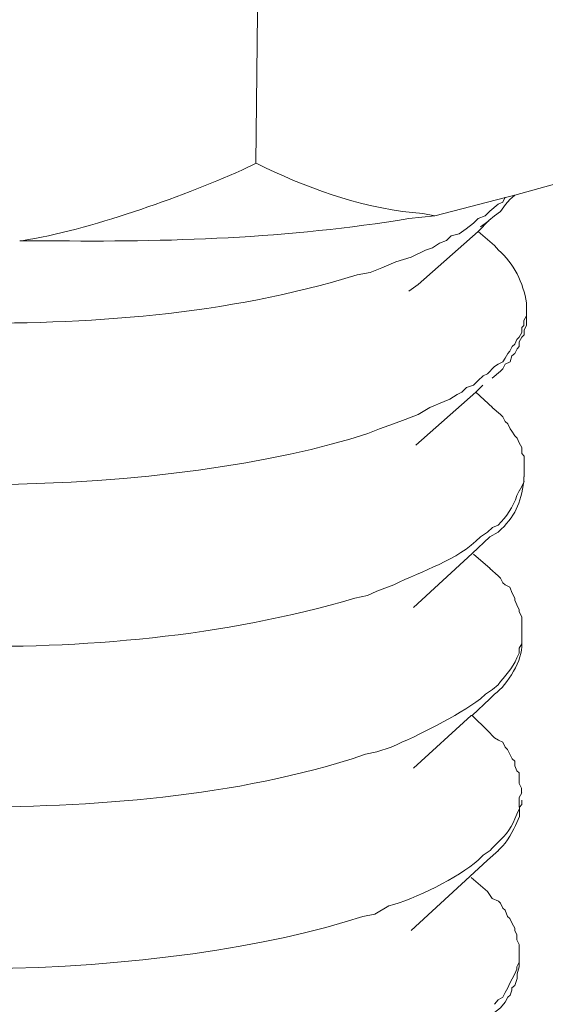
# Model space of a CAD drawing. Units: inches. Extents: x -3963 to 109, y 8365 to 11306.
# Drawn here: x 7 to 15, y 8651 to 8667 of the extents above; entities that cross this region are included whole.
import ezdxf

# ---------------------------------------------------------------- set-up
doc = ezdxf.new("R2010")
doc.units = ezdxf.units.IN
doc.header["$MEASUREMENT"] = 0
doc.layers.add('layer 1', color=7, linetype='Continuous')

msp = doc.modelspace()

# ---------------------------------------------------------------- linework, layer by layer
at = {"layer": 'layer 1', "lineweight": 15}
for points, knots in [([(25.694, 8699.154), (25.694, 8699.154), (-445.138, 8570.654), (-445.138, 8570.654), (-445.138, 8570.654), (-445.138, 8570.654), (-474.527, 8562.635), (-474.527, 8562.635)], [0, 0, 0, 0, 0.5, 0.5, 0.5, 0.5, 1, 1, 1, 1]), ([(54.992, 8681.915), (54.992, 8681.915), (34.34, 8676.269), (34.34, 8676.269), (34.34, 8676.269), (-134.988, 8630.087), (-304.316, 8583.903), (-473.624, 8537.649), (-473.624, 8537.649), (-473.624, 8537.649), (-474.842, 8537.319), (-474.842, 8537.319)], [0, 0, 0, 0, 0.333333, 0.333333, 0.333333, 0.333333, 0.666667, 0.666667, 0.666667, 0.666667, 1, 1, 1, 1]), ([(10.778, 8668.286), (10.778, 8668.286), (10.778, 8668.25), (10.778, 8668.25), (10.778, 8668.25), (10.778, 8668.25), (10.739, 8664.472), (10.739, 8664.472)], [0, 0, 0, 0, 0.5, 0.5, 0.5, 0.5, 1, 1, 1, 1]), ([(13.542, 8663.642), (13.542, 8663.642), (14.65, 8663.934), (14.65, 8663.934), (14.65, 8663.934), (14.65, 8663.934), (14.796, 8663.97), (14.796, 8663.97), (14.796, 8663.97), (14.796, 8663.97), (17.395, 8664.691), (17.395, 8664.691)], [0, 0, 0, 0, 0.333333, 0.333333, 0.333333, 0.333333, 0.666667, 0.666667, 0.666667, 0.666667, 1, 1, 1, 1]), ([(10.74, 8664.471), (10.74, 8664.471), (10.517, 8664.359), (10.517, 8664.359), (10.517, 8664.359), (9.513, 8663.923), (8.144, 8663.425), (7.069, 8663.254), (7.069, 8663.254), (7.069, 8663.254), (7.035, 8663.254), (7.035, 8663.254)], [0, 0, 0, 0, 0.333333, 0.333333, 0.333333, 0.333333, 0.666667, 0.666667, 0.666667, 0.666667, 1, 1, 1, 1]), ([(13.542, 8663.642), (13.542, 8663.642), (13.358, 8663.679), (13.358, 8663.679), (13.358, 8663.679), (12.492, 8663.749), (11.66, 8664.03), (10.889, 8664.399), (10.889, 8664.399), (10.889, 8664.399), (10.74, 8664.471), (10.74, 8664.471)], [0, 0, 0, 0, 0.333333, 0.333333, 0.333333, 0.333333, 0.666667, 0.666667, 0.666667, 0.666667, 1, 1, 1, 1]), ([(14.648, 8663.935), (14.648, 8663.935), (14.609, 8663.86), (14.609, 8663.86), (14.609, 8663.86), (14.609, 8663.86), (14.538, 8663.826), (14.538, 8663.826), (14.538, 8663.826), (14.538, 8663.826), (14.409, 8663.716), (14.409, 8663.716), (14.409, 8663.716), (14.409, 8663.716), (14.336, 8663.643), (14.336, 8663.643), (14.336, 8663.643), (14.336, 8663.643), (14.226, 8663.604), (14.226, 8663.604), (14.226, 8663.604), (14.226, 8663.604), (14.148, 8663.528), (14.148, 8663.528), (14.148, 8663.528), (14.148, 8663.528), (14.038, 8663.438), (14.038, 8663.438), (14.038, 8663.438), (14.038, 8663.438), (13.928, 8663.364), (13.928, 8663.364), (13.928, 8663.364), (13.928, 8663.364), (13.799, 8663.328), (13.799, 8663.328), (13.799, 8663.328), (13.799, 8663.328), (13.728, 8663.255), (13.728, 8663.255), (13.728, 8663.255), (13.728, 8663.255), (13.616, 8663.215), (13.616, 8663.215), (13.616, 8663.215), (13.616, 8663.215), (13.506, 8663.143), (13.506, 8663.143), (13.506, 8663.143), (13.506, 8663.143), (13.396, 8663.106), (13.396, 8663.106), (13.396, 8663.106), (13.396, 8663.106), (13.174, 8662.996), (13.174, 8662.996), (13.174, 8662.996), (13.174, 8662.996), (12.935, 8662.92), (12.935, 8662.92), (12.935, 8662.92), (12.935, 8662.92), (12.713, 8662.827), (12.713, 8662.827)], [0, 0, 0, 0, 0.0625, 0.0625, 0.0625, 0.0625, 0.125, 0.125, 0.125, 0.125, 0.1875, 0.1875, 0.1875, 0.1875, 0.25, 0.25, 0.25, 0.25, 0.3125, 0.3125, 0.3125, 0.3125, 0.375, 0.375, 0.375, 0.375, 0.4375, 0.4375, 0.4375, 0.4375, 0.5, 0.5, 0.5, 0.5, 0.5625, 0.5625, 0.5625, 0.5625, 0.625, 0.625, 0.625, 0.625, 0.6875, 0.6875, 0.6875, 0.6875, 0.75, 0.75, 0.75, 0.75, 0.8125, 0.8125, 0.8125, 0.8125, 0.875, 0.875, 0.875, 0.875, 0.9375, 0.9375, 0.9375, 0.9375, 1, 1, 1, 1]), ([(14.481, 8663.642), (14.481, 8663.642), (14.573, 8663.714), (14.573, 8663.714), (14.573, 8663.714), (14.573, 8663.714), (14.65, 8663.824), (14.65, 8663.824), (14.65, 8663.824), (14.65, 8663.824), (14.722, 8663.9), (14.722, 8663.9), (14.722, 8663.9), (14.722, 8663.9), (14.757, 8663.934), (14.757, 8663.934), (14.757, 8663.934), (14.757, 8663.934), (14.796, 8663.97), (14.796, 8663.97)], [0, 0, 0, 0, 0.2, 0.2, 0.2, 0.2, 0.4, 0.4, 0.4, 0.4, 0.6, 0.6, 0.6, 0.6, 0.8, 0.8, 0.8, 0.8, 1, 1, 1, 1]), ([(12.712, 8662.829), (12.712, 8662.829), (12.529, 8662.755), (12.529, 8662.755), (12.529, 8662.755), (12.529, 8662.755), (12.324, 8662.719), (12.324, 8662.719), (12.324, 8662.719), (10.279, 8662.083), (8.085, 8661.934), (5.944, 8661.962), (5.944, 8661.962), (5.944, 8661.962), (5.556, 8661.962), (5.556, 8661.962), (5.556, 8661.962), (5.556, 8661.962), (5.19, 8661.999), (5.19, 8661.999), (5.19, 8661.999), (3.741, 8662.131), (2.226, 8662.286), (0.912, 8662.958), (0.912, 8662.958), (0.912, 8662.958), (0.839, 8663.028), (0.839, 8663.028), (0.839, 8663.028), (0.839, 8663.028), (0.763, 8663.07), (0.763, 8663.07), (0.763, 8663.07), (0.763, 8663.07), (0.727, 8663.107), (0.727, 8663.107), (0.727, 8663.107), (0.727, 8663.107), (0.69, 8663.14), (0.69, 8663.14), (0.69, 8663.14), (0.69, 8663.14), (0.597, 8663.217), (0.597, 8663.217), (0.597, 8663.217), (0.597, 8663.217), (0.56, 8663.254), (0.56, 8663.254), (0.56, 8663.254), (0.56, 8663.254), (0.524, 8663.289), (0.524, 8663.289), (0.524, 8663.289), (0.524, 8663.289), (0.487, 8663.329), (0.487, 8663.329), (0.487, 8663.329), (0.487, 8663.329), (0.487, 8663.363), (0.487, 8663.363), (0.487, 8663.363), (0.487, 8663.363), (0.451, 8663.399), (0.451, 8663.399), (0.451, 8663.399), (0.451, 8663.399), (0.451, 8663.473), (0.451, 8663.473), (0.451, 8663.473), (0.451, 8663.473), (0.414, 8663.529), (0.414, 8663.529), (0.414, 8663.529), (0.414, 8663.529), (0.414, 8663.641), (0.414, 8663.641)], [0, 0, 0, 0, 0.052632, 0.052632, 0.052632, 0.052632, 0.105263, 0.105263, 0.105263, 0.105263, 0.157895, 0.157895, 0.157895, 0.157895, 0.210526, 0.210526, 0.210526, 0.210526, 0.263158, 0.263158, 0.263158, 0.263158, 0.315789, 0.315789, 0.315789, 0.315789, 0.368421, 0.368421, 0.368421, 0.368421, 0.421053, 0.421053, 0.421053, 0.421053, 0.473684, 0.473684, 0.473684, 0.473684, 0.526316, 0.526316, 0.526316, 0.526316, 0.578947, 0.578947, 0.578947, 0.578947, 0.631579, 0.631579, 0.631579, 0.631579, 0.684211, 0.684211, 0.684211, 0.684211, 0.736842, 0.736842, 0.736842, 0.736842, 0.789474, 0.789474, 0.789474, 0.789474, 0.842105, 0.842105, 0.842105, 0.842105, 0.894737, 0.894737, 0.894737, 0.894737, 0.947368, 0.947368, 0.947368, 0.947368, 1, 1, 1, 1]), ([(13.542, 8663.642), (13.542, 8663.642), (13.137, 8663.602), (13.137, 8663.602), (13.137, 8663.602), (11.26, 8663.29), (9.356, 8663.228), (7.457, 8663.254), (7.457, 8663.254), (7.457, 8663.254), (7.069, 8663.254), (7.069, 8663.254)], [0, 0, 0, 0, 0.333333, 0.333333, 0.333333, 0.333333, 0.666667, 0.666667, 0.666667, 0.666667, 1, 1, 1, 1]), ([(14.481, 8663.642), (14.481, 8663.642), (14.391, 8663.569), (14.391, 8663.569), (14.391, 8663.569), (14.391, 8663.569), (14.225, 8663.399), (14.225, 8663.399), (14.225, 8663.399), (14.225, 8663.399), (13.282, 8662.567), (13.282, 8662.567)], [0, 0, 0, 0, 0.333333, 0.333333, 0.333333, 0.333333, 0.666667, 0.666667, 0.666667, 0.666667, 1, 1, 1, 1]), ([(14.481, 8663.18), (14.481, 8663.18), (14.54, 8663.107), (14.54, 8663.107), (14.54, 8663.107), (14.785, 8662.904), (14.931, 8662.586), (14.982, 8662.277), (14.982, 8662.277), (14.982, 8662.277), (14.982, 8662.201), (14.982, 8662.201)], [0, 0, 0, 0, 0.333333, 0.333333, 0.333333, 0.333333, 0.666667, 0.666667, 0.666667, 0.666667, 1, 1, 1, 1]), ([(14.981, 8662.203), (14.981, 8662.203), (14.981, 8662.073), (14.981, 8662.073), (14.981, 8662.073), (14.981, 8662.073), (14.942, 8662), (14.942, 8662), (14.942, 8662), (14.942, 8662), (14.942, 8661.924), (14.942, 8661.924), (14.942, 8661.924), (14.942, 8661.924), (14.907, 8661.89), (14.907, 8661.89), (14.907, 8661.89), (14.907, 8661.89), (14.907, 8661.814), (14.907, 8661.814), (14.907, 8661.814), (14.907, 8661.814), (14.868, 8661.738), (14.868, 8661.738), (14.868, 8661.738), (14.868, 8661.738), (14.832, 8661.704), (14.832, 8661.704), (14.832, 8661.704), (14.832, 8661.704), (14.798, 8661.629), (14.798, 8661.629), (14.798, 8661.629), (14.798, 8661.629), (14.756, 8661.595), (14.756, 8661.595), (14.756, 8661.595), (14.756, 8661.595), (14.722, 8661.519), (14.722, 8661.519), (14.722, 8661.519), (14.722, 8661.519), (14.688, 8661.482), (14.688, 8661.482), (14.688, 8661.482), (14.688, 8661.482), (14.649, 8661.409), (14.649, 8661.409), (14.649, 8661.409), (14.649, 8661.409), (14.609, 8661.353), (14.609, 8661.353), (14.609, 8661.353), (14.609, 8661.353), (14.539, 8661.319), (14.539, 8661.319), (14.539, 8661.319), (14.539, 8661.319), (14.48, 8661.279), (14.48, 8661.279), (14.48, 8661.279), (14.48, 8661.279), (14.37, 8661.167), (14.37, 8661.167), (14.37, 8661.167), (14.37, 8661.167), (14.3, 8661.133), (14.3, 8661.133), (14.3, 8661.133), (14.3, 8661.133), (14.224, 8661.06), (14.224, 8661.06)], [0, 0, 0, 0, 0.055556, 0.055556, 0.055556, 0.055556, 0.111111, 0.111111, 0.111111, 0.111111, 0.166667, 0.166667, 0.166667, 0.166667, 0.222222, 0.222222, 0.222222, 0.222222, 0.277778, 0.277778, 0.277778, 0.277778, 0.333333, 0.333333, 0.333333, 0.333333, 0.388889, 0.388889, 0.388889, 0.388889, 0.444444, 0.444444, 0.444444, 0.444444, 0.5, 0.5, 0.5, 0.5, 0.555556, 0.555556, 0.555556, 0.555556, 0.611111, 0.611111, 0.611111, 0.611111, 0.666667, 0.666667, 0.666667, 0.666667, 0.722222, 0.722222, 0.722222, 0.722222, 0.777778, 0.777778, 0.777778, 0.777778, 0.833333, 0.833333, 0.833333, 0.833333, 0.888889, 0.888889, 0.888889, 0.888889, 0.944444, 0.944444, 0.944444, 0.944444, 1, 1, 1, 1]), ([(14.445, 8661.095), (14.445, 8661.095), (14.574, 8661.208), (14.574, 8661.208), (14.574, 8661.208), (14.574, 8661.208), (14.611, 8661.244), (14.611, 8661.244), (14.611, 8661.244), (14.611, 8661.244), (14.647, 8661.318), (14.647, 8661.318), (14.647, 8661.318), (14.647, 8661.318), (14.723, 8661.354), (14.723, 8661.354), (14.723, 8661.354), (14.723, 8661.354), (14.754, 8661.447), (14.754, 8661.447), (14.754, 8661.447), (14.754, 8661.447), (14.797, 8661.483), (14.797, 8661.483), (14.797, 8661.483), (14.797, 8661.483), (14.833, 8661.557), (14.833, 8661.557), (14.833, 8661.557), (14.833, 8661.557), (14.867, 8661.596), (14.867, 8661.596), (14.867, 8661.596), (14.867, 8661.596), (14.867, 8661.666), (14.867, 8661.666), (14.867, 8661.666), (14.867, 8661.666), (14.907, 8661.739), (14.907, 8661.739), (14.907, 8661.739), (14.907, 8661.739), (14.943, 8661.778), (14.943, 8661.778), (14.943, 8661.778), (14.943, 8661.778), (14.943, 8661.855), (14.943, 8661.855), (14.943, 8661.855), (14.943, 8661.855), (14.979, 8661.925), (14.979, 8661.925), (14.979, 8661.925), (14.979, 8661.925), (14.979, 8662.074), (14.979, 8662.074)], [0, 0, 0, 0, 0.071429, 0.071429, 0.071429, 0.071429, 0.142857, 0.142857, 0.142857, 0.142857, 0.214286, 0.214286, 0.214286, 0.214286, 0.285714, 0.285714, 0.285714, 0.285714, 0.357143, 0.357143, 0.357143, 0.357143, 0.428571, 0.428571, 0.428571, 0.428571, 0.5, 0.5, 0.5, 0.5, 0.571429, 0.571429, 0.571429, 0.571429, 0.642857, 0.642857, 0.642857, 0.642857, 0.714286, 0.714286, 0.714286, 0.714286, 0.785714, 0.785714, 0.785714, 0.785714, 0.857143, 0.857143, 0.857143, 0.857143, 0.928571, 0.928571, 0.928571, 0.928571, 1, 1, 1, 1]), ([(12.676, 8660.304), (12.676, 8660.304), (12.491, 8660.228), (12.491, 8660.228), (12.491, 8660.228), (9.624, 8659.283), (3.537, 8658.957), (0.8, 8660.487), (0.8, 8660.487), (0.8, 8660.487), (0.727, 8660.563), (0.727, 8660.563), (0.727, 8660.563), (0.727, 8660.563), (0.634, 8660.597), (0.634, 8660.597), (0.634, 8660.597), (0.634, 8660.597), (0.558, 8660.689), (0.558, 8660.689), (0.558, 8660.689), (0.558, 8660.689), (0.525, 8660.726), (0.525, 8660.726), (0.525, 8660.726), (0.525, 8660.726), (0.488, 8660.766), (0.488, 8660.766), (0.488, 8660.766), (0.488, 8660.766), (0.488, 8660.799), (0.488, 8660.799), (0.488, 8660.799), (0.488, 8660.799), (0.448, 8660.836), (0.448, 8660.836), (0.448, 8660.836), (0.448, 8660.836), (0.448, 8660.875), (0.448, 8660.875), (0.448, 8660.875), (0.448, 8660.875), (0.429, 8660.895), (0.429, 8660.895), (0.429, 8660.895), (0.429, 8660.895), (0.415, 8660.912), (0.415, 8660.912), (0.415, 8660.912), (0.415, 8660.912), (0.415, 8661.024), (0.415, 8661.024), (0.415, 8661.024), (0.415, 8661.024), (0.378, 8661.061), (0.378, 8661.061), (0.378, 8661.061), (0.378, 8661.061), (0.378, 8661.094), (0.378, 8661.094)], [0, 0, 0, 0, 0.066667, 0.066667, 0.066667, 0.066667, 0.133333, 0.133333, 0.133333, 0.133333, 0.2, 0.2, 0.2, 0.2, 0.266667, 0.266667, 0.266667, 0.266667, 0.333333, 0.333333, 0.333333, 0.333333, 0.4, 0.4, 0.4, 0.4, 0.466667, 0.466667, 0.466667, 0.466667, 0.533333, 0.533333, 0.533333, 0.533333, 0.6, 0.6, 0.6, 0.6, 0.666667, 0.666667, 0.666667, 0.666667, 0.733333, 0.733333, 0.733333, 0.733333, 0.8, 0.8, 0.8, 0.8, 0.866667, 0.866667, 0.866667, 0.866667, 0.933333, 0.933333, 0.933333, 0.933333, 1, 1, 1, 1]), ([(14.225, 8661.059), (14.225, 8661.059), (14.149, 8660.986), (14.149, 8660.986), (14.149, 8660.986), (14.149, 8660.986), (14.04, 8660.95), (14.04, 8660.95), (14.04, 8660.95), (14.04, 8660.95), (13.967, 8660.877), (13.967, 8660.877), (13.967, 8660.877), (13.967, 8660.877), (13.893, 8660.838), (13.893, 8660.838), (13.893, 8660.838), (13.893, 8660.838), (13.781, 8660.767), (13.781, 8660.767), (13.781, 8660.767), (13.781, 8660.767), (13.691, 8660.728), (13.691, 8660.728), (13.691, 8660.728), (13.691, 8660.728), (13.468, 8660.637), (13.468, 8660.637), (13.468, 8660.637), (13.468, 8660.637), (13.283, 8660.525), (13.283, 8660.525), (13.283, 8660.525), (13.283, 8660.525), (13.081, 8660.446), (13.081, 8660.446), (13.081, 8660.446), (13.081, 8660.446), (12.897, 8660.378), (12.897, 8660.378), (12.897, 8660.378), (12.897, 8660.378), (12.676, 8660.303), (12.676, 8660.303)], [0, 0, 0, 0, 0.090909, 0.090909, 0.090909, 0.090909, 0.181818, 0.181818, 0.181818, 0.181818, 0.272727, 0.272727, 0.272727, 0.272727, 0.363636, 0.363636, 0.363636, 0.363636, 0.454545, 0.454545, 0.454545, 0.454545, 0.545455, 0.545455, 0.545455, 0.545455, 0.636364, 0.636364, 0.636364, 0.636364, 0.727273, 0.727273, 0.727273, 0.727273, 0.818182, 0.818182, 0.818182, 0.818182, 0.909091, 0.909091, 0.909091, 0.909091, 1, 1, 1, 1]), ([(14.299, 8660.985), (14.299, 8660.985), (14.187, 8660.875), (14.187, 8660.875), (14.187, 8660.875), (14.187, 8660.875), (13.247, 8660.046), (13.247, 8660.046)], [0, 0, 0, 0, 0.5, 0.5, 0.5, 0.5, 1, 1, 1, 1]), ([(14.445, 8660.637), (14.445, 8660.637), (14.574, 8660.524), (14.574, 8660.524), (14.574, 8660.524), (14.574, 8660.524), (14.611, 8660.488), (14.611, 8660.488), (14.611, 8660.488), (14.611, 8660.488), (14.647, 8660.414), (14.647, 8660.414), (14.647, 8660.414), (14.647, 8660.414), (14.687, 8660.378), (14.687, 8660.378), (14.687, 8660.378), (14.687, 8660.378), (14.723, 8660.304), (14.723, 8660.304), (14.723, 8660.304), (14.723, 8660.304), (14.754, 8660.265), (14.754, 8660.265), (14.754, 8660.265), (14.754, 8660.265), (14.797, 8660.192), (14.797, 8660.192), (14.797, 8660.192), (14.797, 8660.192), (14.833, 8660.155), (14.833, 8660.155), (14.833, 8660.155), (14.833, 8660.155), (14.867, 8660.083), (14.867, 8660.083), (14.867, 8660.083), (14.867, 8660.083), (14.907, 8660.006), (14.907, 8660.006), (14.907, 8660.006), (14.907, 8660.006), (14.907, 8659.917), (14.907, 8659.917), (14.907, 8659.917), (14.907, 8659.917), (14.943, 8659.874), (14.943, 8659.874), (14.943, 8659.874), (14.943, 8659.874), (14.943, 8659.658), (14.943, 8659.658)], [0, 0, 0, 0, 0.076923, 0.076923, 0.076923, 0.076923, 0.153846, 0.153846, 0.153846, 0.153846, 0.230769, 0.230769, 0.230769, 0.230769, 0.307692, 0.307692, 0.307692, 0.307692, 0.384615, 0.384615, 0.384615, 0.384615, 0.461538, 0.461538, 0.461538, 0.461538, 0.538462, 0.538462, 0.538462, 0.538462, 0.615385, 0.615385, 0.615385, 0.615385, 0.692308, 0.692308, 0.692308, 0.692308, 0.769231, 0.769231, 0.769231, 0.769231, 0.846154, 0.846154, 0.846154, 0.846154, 0.923077, 0.923077, 0.923077, 0.923077, 1, 1, 1, 1]), ([(14.409, 8658.607), (14.409, 8658.607), (14.539, 8658.679), (14.539, 8658.679), (14.539, 8658.679), (14.803, 8658.927), (14.891, 8659.13), (14.941, 8659.476), (14.941, 8659.476), (14.941, 8659.476), (14.941, 8659.548), (14.941, 8659.548)], [0, 0, 0, 0, 0.333333, 0.333333, 0.333333, 0.333333, 0.666667, 0.666667, 0.666667, 0.666667, 1, 1, 1, 1]), ([(14.943, 8659.474), (14.943, 8659.474), (14.906, 8659.398), (14.906, 8659.398), (14.906, 8659.398), (14.906, 8659.398), (14.869, 8659.325), (14.869, 8659.325)], [0, 0, 0, 0, 0.5, 0.5, 0.5, 0.5, 1, 1, 1, 1]), ([(14.868, 8659.326), (14.868, 8659.326), (14.832, 8659.253), (14.832, 8659.253), (14.832, 8659.253), (14.775, 8659.073), (14.663, 8658.924), (14.539, 8658.792), (14.539, 8658.792), (14.539, 8658.792), (14.447, 8658.755), (14.447, 8658.755), (14.447, 8658.755), (14.447, 8658.755), (14.37, 8658.682), (14.37, 8658.682), (14.37, 8658.682), (14.37, 8658.682), (14.261, 8658.606), (14.261, 8658.606), (14.261, 8658.606), (13.884, 8658.226), (13.363, 8658.086), (12.899, 8657.852), (12.899, 8657.852), (12.899, 8657.852), (12.637, 8657.753), (12.637, 8657.753)], [0, 0, 0, 0, 0.142857, 0.142857, 0.142857, 0.142857, 0.285714, 0.285714, 0.285714, 0.285714, 0.428571, 0.428571, 0.428571, 0.428571, 0.571429, 0.571429, 0.571429, 0.571429, 0.714286, 0.714286, 0.714286, 0.714286, 0.857143, 0.857143, 0.857143, 0.857143, 1, 1, 1, 1]), ([(12.637, 8657.755), (12.637, 8657.755), (12.488, 8657.687), (12.488, 8657.687), (12.488, 8657.687), (12.488, 8657.687), (12.289, 8657.645), (12.289, 8657.645), (12.289, 8657.645), (10.224, 8657.032), (8.03, 8656.849), (5.873, 8656.892), (5.873, 8656.892), (5.873, 8656.892), (5.484, 8656.928), (5.484, 8656.928), (5.484, 8656.928), (5.484, 8656.928), (5.113, 8656.928), (5.113, 8656.928), (5.113, 8656.928), (4.129, 8657.026), (1.653, 8657.271), (0.874, 8657.926), (0.874, 8657.926), (0.874, 8657.926), (0.762, 8657.96), (0.762, 8657.96), (0.762, 8657.96), (0.762, 8657.96), (0.688, 8658.037), (0.688, 8658.037), (0.688, 8658.037), (0.688, 8658.037), (0.598, 8658.072), (0.598, 8658.072), (0.598, 8658.072), (0.598, 8658.072), (0.559, 8658.146), (0.559, 8658.146), (0.559, 8658.146), (0.559, 8658.146), (0.489, 8658.182), (0.489, 8658.182), (0.489, 8658.182), (0.489, 8658.182), (0.489, 8658.219), (0.489, 8658.219), (0.489, 8658.219), (0.489, 8658.219), (0.449, 8658.258), (0.449, 8658.258), (0.449, 8658.258), (0.449, 8658.258), (0.413, 8658.292), (0.413, 8658.292), (0.413, 8658.292), (0.413, 8658.292), (0.413, 8658.332), (0.413, 8658.332), (0.413, 8658.332), (0.413, 8658.332), (0.379, 8658.368), (0.379, 8658.368), (0.379, 8658.368), (0.379, 8658.368), (0.379, 8658.571), (0.379, 8658.571)], [0, 0, 0, 0, 0.058824, 0.058824, 0.058824, 0.058824, 0.117647, 0.117647, 0.117647, 0.117647, 0.176471, 0.176471, 0.176471, 0.176471, 0.235294, 0.235294, 0.235294, 0.235294, 0.294118, 0.294118, 0.294118, 0.294118, 0.352941, 0.352941, 0.352941, 0.352941, 0.411765, 0.411765, 0.411765, 0.411765, 0.470588, 0.470588, 0.470588, 0.470588, 0.529412, 0.529412, 0.529412, 0.529412, 0.588235, 0.588235, 0.588235, 0.588235, 0.647059, 0.647059, 0.647059, 0.647059, 0.705882, 0.705882, 0.705882, 0.705882, 0.764706, 0.764706, 0.764706, 0.764706, 0.823529, 0.823529, 0.823529, 0.823529, 0.882353, 0.882353, 0.882353, 0.882353, 0.941176, 0.941176, 0.941176, 0.941176, 1, 1, 1, 1]), ([(14.409, 8658.607), (14.409, 8658.607), (14.131, 8658.345), (14.131, 8658.345), (14.131, 8658.345), (14.131, 8658.345), (13.208, 8657.498), (13.208, 8657.498)], [0, 0, 0, 0, 0.5, 0.5, 0.5, 0.5, 1, 1, 1, 1]), ([(14.409, 8658.107), (14.409, 8658.107), (14.539, 8657.997), (14.539, 8657.997), (14.539, 8657.997), (14.539, 8657.997), (14.576, 8657.96), (14.576, 8657.96), (14.576, 8657.96), (14.576, 8657.96), (14.609, 8657.887), (14.609, 8657.887), (14.609, 8657.887), (14.609, 8657.887), (14.648, 8657.851), (14.648, 8657.851), (14.648, 8657.851), (14.648, 8657.851), (14.722, 8657.814), (14.722, 8657.814), (14.722, 8657.814), (14.722, 8657.814), (14.755, 8657.721), (14.755, 8657.721), (14.755, 8657.721), (14.755, 8657.721), (14.797, 8657.645), (14.797, 8657.645), (14.797, 8657.645), (14.797, 8657.645), (14.797, 8657.612), (14.797, 8657.612), (14.797, 8657.612), (14.797, 8657.612), (14.832, 8657.538), (14.832, 8657.538), (14.832, 8657.538), (14.832, 8657.538), (14.868, 8657.462), (14.868, 8657.462), (14.868, 8657.462), (14.868, 8657.462), (14.868, 8657.429), (14.868, 8657.429), (14.868, 8657.429), (14.868, 8657.429), (14.907, 8657.352), (14.907, 8657.352), (14.907, 8657.352), (14.907, 8657.352), (14.907, 8657.131), (14.907, 8657.131)], [0, 0, 0, 0, 0.076923, 0.076923, 0.076923, 0.076923, 0.153846, 0.153846, 0.153846, 0.153846, 0.230769, 0.230769, 0.230769, 0.230769, 0.307692, 0.307692, 0.307692, 0.307692, 0.384615, 0.384615, 0.384615, 0.384615, 0.461538, 0.461538, 0.461538, 0.461538, 0.538462, 0.538462, 0.538462, 0.538462, 0.615385, 0.615385, 0.615385, 0.615385, 0.692308, 0.692308, 0.692308, 0.692308, 0.769231, 0.769231, 0.769231, 0.769231, 0.846154, 0.846154, 0.846154, 0.846154, 0.923077, 0.923077, 0.923077, 0.923077, 1, 1, 1, 1]), ([(14.409, 8656.062), (14.409, 8656.062), (14.48, 8656.136), (14.48, 8656.136), (14.48, 8656.136), (14.688, 8656.288), (14.927, 8656.679), (14.907, 8656.929), (14.907, 8656.929), (14.907, 8656.929), (14.907, 8657.002), (14.907, 8657.002)], [0, 0, 0, 0, 0.333333, 0.333333, 0.333333, 0.333333, 0.666667, 0.666667, 0.666667, 0.666667, 1, 1, 1, 1]), ([(14.907, 8656.928), (14.907, 8656.928), (14.867, 8656.858), (14.867, 8656.858), (14.867, 8656.858), (14.867, 8656.858), (14.867, 8656.782), (14.867, 8656.782)], [0, 0, 0, 0, 0.5, 0.5, 0.5, 0.5, 1, 1, 1, 1]), ([(14.868, 8656.782), (14.868, 8656.782), (14.832, 8656.707), (14.832, 8656.707), (14.832, 8656.707), (14.769, 8656.541), (14.632, 8656.425), (14.539, 8656.282), (14.539, 8656.282), (14.539, 8656.282), (14.447, 8656.211), (14.447, 8656.211), (14.447, 8656.211), (14.447, 8656.211), (14.337, 8656.138), (14.337, 8656.138), (14.337, 8656.138), (14.337, 8656.138), (14.261, 8656.062), (14.261, 8656.062), (14.261, 8656.062), (13.884, 8655.786), (13.29, 8655.495), (12.86, 8655.306), (12.86, 8655.306), (12.86, 8655.306), (12.637, 8655.232), (12.637, 8655.232)], [0, 0, 0, 0, 0.142857, 0.142857, 0.142857, 0.142857, 0.285714, 0.285714, 0.285714, 0.285714, 0.428571, 0.428571, 0.428571, 0.428571, 0.571429, 0.571429, 0.571429, 0.571429, 0.714286, 0.714286, 0.714286, 0.714286, 0.857143, 0.857143, 0.857143, 0.857143, 1, 1, 1, 1]), ([(14.409, 8656.062), (14.409, 8656.062), (14.131, 8655.804), (14.131, 8655.804), (14.131, 8655.804), (14.131, 8655.804), (14.114, 8655.804), (14.114, 8655.804), (14.114, 8655.804), (14.114, 8655.804), (13.208, 8654.974), (13.208, 8654.974)], [0, 0, 0, 0, 0.333333, 0.333333, 0.333333, 0.333333, 0.666667, 0.666667, 0.666667, 0.666667, 1, 1, 1, 1]), ([(12.637, 8655.233), (12.637, 8655.233), (12.455, 8655.194), (12.455, 8655.194), (12.455, 8655.194), (12.455, 8655.194), (12.249, 8655.124), (12.249, 8655.124), (12.249, 8655.124), (10.196, 8654.48), (7.988, 8654.358), (5.834, 8654.362), (5.834, 8654.362), (5.834, 8654.362), (5.445, 8654.403), (5.445, 8654.403), (5.445, 8654.403), (5.445, 8654.403), (5.077, 8654.403), (5.077, 8654.403), (5.077, 8654.403), (3.763, 8654.519), (1.98, 8654.688), (0.841, 8655.382), (0.841, 8655.382), (0.841, 8655.382), (0.728, 8655.413), (0.728, 8655.413), (0.728, 8655.413), (0.728, 8655.413), (0.633, 8655.492), (0.633, 8655.492), (0.633, 8655.492), (0.633, 8655.492), (0.598, 8655.526), (0.598, 8655.526), (0.598, 8655.526), (0.598, 8655.526), (0.523, 8655.621), (0.523, 8655.621), (0.523, 8655.621), (0.523, 8655.621), (0.413, 8655.731), (0.413, 8655.731), (0.413, 8655.731), (0.413, 8655.731), (0.413, 8655.762), (0.413, 8655.762), (0.413, 8655.762), (0.413, 8655.762), (0.379, 8655.804), (0.379, 8655.804), (0.379, 8655.804), (0.379, 8655.804), (0.379, 8655.841), (0.379, 8655.841), (0.379, 8655.841), (0.379, 8655.841), (0.34, 8655.877), (0.34, 8655.877), (0.34, 8655.877), (0.34, 8655.877), (0.34, 8656.023), (0.34, 8656.023)], [0, 0, 0, 0, 0.0625, 0.0625, 0.0625, 0.0625, 0.125, 0.125, 0.125, 0.125, 0.1875, 0.1875, 0.1875, 0.1875, 0.25, 0.25, 0.25, 0.25, 0.3125, 0.3125, 0.3125, 0.3125, 0.375, 0.375, 0.375, 0.375, 0.4375, 0.4375, 0.4375, 0.4375, 0.5, 0.5, 0.5, 0.5, 0.5625, 0.5625, 0.5625, 0.5625, 0.625, 0.625, 0.625, 0.625, 0.6875, 0.6875, 0.6875, 0.6875, 0.75, 0.75, 0.75, 0.75, 0.8125, 0.8125, 0.8125, 0.8125, 0.875, 0.875, 0.875, 0.875, 0.9375, 0.9375, 0.9375, 0.9375, 1, 1, 1, 1]), ([(14.371, 8655.566), (14.371, 8655.566), (14.481, 8655.453), (14.481, 8655.453), (14.481, 8655.453), (14.481, 8655.453), (14.54, 8655.414), (14.54, 8655.414), (14.54, 8655.414), (14.54, 8655.414), (14.61, 8655.383), (14.61, 8655.383), (14.61, 8655.383), (14.61, 8655.383), (14.649, 8655.304), (14.649, 8655.304), (14.649, 8655.304), (14.649, 8655.304), (14.686, 8655.271), (14.686, 8655.271), (14.686, 8655.271), (14.686, 8655.271), (14.722, 8655.194), (14.722, 8655.194), (14.722, 8655.194), (14.722, 8655.194), (14.756, 8655.124), (14.756, 8655.124), (14.756, 8655.124), (14.756, 8655.124), (14.796, 8655.085), (14.796, 8655.085), (14.796, 8655.085), (14.796, 8655.085), (14.796, 8655.011), (14.796, 8655.011), (14.796, 8655.011), (14.796, 8655.011), (14.832, 8654.936), (14.832, 8654.936), (14.832, 8654.936), (14.832, 8654.936), (14.868, 8654.902), (14.868, 8654.902), (14.868, 8654.902), (14.868, 8654.902), (14.868, 8654.736), (14.868, 8654.736), (14.868, 8654.736), (14.868, 8654.736), (14.905, 8654.663), (14.905, 8654.663), (14.905, 8654.663), (14.905, 8654.663), (14.905, 8654.586), (14.905, 8654.586)], [0, 0, 0, 0, 0.071429, 0.071429, 0.071429, 0.071429, 0.142857, 0.142857, 0.142857, 0.142857, 0.214286, 0.214286, 0.214286, 0.214286, 0.285714, 0.285714, 0.285714, 0.285714, 0.357143, 0.357143, 0.357143, 0.357143, 0.428571, 0.428571, 0.428571, 0.428571, 0.5, 0.5, 0.5, 0.5, 0.571429, 0.571429, 0.571429, 0.571429, 0.642857, 0.642857, 0.642857, 0.642857, 0.714286, 0.714286, 0.714286, 0.714286, 0.785714, 0.785714, 0.785714, 0.785714, 0.857143, 0.857143, 0.857143, 0.857143, 0.928571, 0.928571, 0.928571, 0.928571, 1, 1, 1, 1]), ([(14.907, 8654.588), (14.907, 8654.588), (14.867, 8654.515), (14.867, 8654.515), (14.867, 8654.515), (14.867, 8654.515), (14.867, 8654.362), (14.867, 8654.362)], [0, 0, 0, 0, 0.5, 0.5, 0.5, 0.5, 1, 1, 1, 1]), ([(14.538, 8653.684), (14.538, 8653.684), (14.575, 8653.721), (14.575, 8653.721), (14.575, 8653.721), (14.671, 8653.794), (14.777, 8654.016), (14.831, 8654.122), (14.831, 8654.122), (14.831, 8654.122), (14.871, 8654.218), (14.871, 8654.218), (14.871, 8654.218), (14.871, 8654.218), (14.871, 8654.365), (14.871, 8654.365), (14.871, 8654.365), (14.871, 8654.365), (14.907, 8654.404), (14.907, 8654.404), (14.907, 8654.404), (14.907, 8654.404), (14.907, 8654.474), (14.907, 8654.474)], [0, 0, 0, 0, 0.166667, 0.166667, 0.166667, 0.166667, 0.333333, 0.333333, 0.333333, 0.333333, 0.5, 0.5, 0.5, 0.5, 0.666667, 0.666667, 0.666667, 0.666667, 0.833333, 0.833333, 0.833333, 0.833333, 1, 1, 1, 1]), ([(14.832, 8654.256), (14.832, 8654.256), (14.796, 8654.182), (14.796, 8654.182), (14.796, 8654.182), (14.742, 8654.008), (14.608, 8653.876), (14.481, 8653.757), (14.481, 8653.757), (14.481, 8653.757), (14.444, 8653.721), (14.444, 8653.721), (14.444, 8653.721), (14.444, 8653.721), (14.411, 8653.685), (14.411, 8653.685), (14.411, 8653.685), (14.411, 8653.685), (14.301, 8653.611), (14.301, 8653.611), (14.301, 8653.611), (14.301, 8653.611), (14.225, 8653.532), (14.225, 8653.532), (14.225, 8653.532), (13.916, 8653.26), (13.223, 8652.914), (12.824, 8652.816), (12.824, 8652.816), (12.824, 8652.816), (12.602, 8652.686), (12.602, 8652.686)], [0, 0, 0, 0, 0.125, 0.125, 0.125, 0.125, 0.25, 0.25, 0.25, 0.25, 0.375, 0.375, 0.375, 0.375, 0.5, 0.5, 0.5, 0.5, 0.625, 0.625, 0.625, 0.625, 0.75, 0.75, 0.75, 0.75, 0.875, 0.875, 0.875, 0.875, 1, 1, 1, 1]), ([(12.602, 8652.686), (12.602, 8652.686), (12.417, 8652.65), (12.417, 8652.65), (12.417, 8652.65), (9.516, 8651.688), (3.446, 8651.345), (0.726, 8652.889), (0.726, 8652.889), (0.726, 8652.889), (0.633, 8652.965), (0.633, 8652.965), (0.633, 8652.965), (0.633, 8652.965), (0.597, 8652.965), (0.597, 8652.965), (0.597, 8652.965), (0.597, 8652.965), (0.56, 8653.002), (0.56, 8653.002), (0.56, 8653.002), (0.56, 8653.002), (0.523, 8653.038), (0.523, 8653.038), (0.523, 8653.038), (0.523, 8653.038), (0.487, 8653.072), (0.487, 8653.072), (0.487, 8653.072), (0.487, 8653.072), (0.45, 8653.148), (0.45, 8653.148), (0.45, 8653.148), (0.45, 8653.148), (0.414, 8653.185), (0.414, 8653.185), (0.414, 8653.185), (0.414, 8653.185), (0.377, 8653.221), (0.377, 8653.221), (0.377, 8653.221), (0.377, 8653.221), (0.341, 8653.297), (0.341, 8653.297), (0.341, 8653.297), (0.341, 8653.297), (0.341, 8653.331), (0.341, 8653.331), (0.341, 8653.331), (0.341, 8653.331), (0.301, 8653.37), (0.301, 8653.37), (0.301, 8653.37), (0.301, 8653.37), (0.301, 8653.5), (0.301, 8653.5)], [0, 0, 0, 0, 0.071429, 0.071429, 0.071429, 0.071429, 0.142857, 0.142857, 0.142857, 0.142857, 0.214286, 0.214286, 0.214286, 0.214286, 0.285714, 0.285714, 0.285714, 0.285714, 0.357143, 0.357143, 0.357143, 0.357143, 0.428571, 0.428571, 0.428571, 0.428571, 0.5, 0.5, 0.5, 0.5, 0.571429, 0.571429, 0.571429, 0.571429, 0.642857, 0.642857, 0.642857, 0.642857, 0.714286, 0.714286, 0.714286, 0.714286, 0.785714, 0.785714, 0.785714, 0.785714, 0.857143, 0.857143, 0.857143, 0.857143, 0.928571, 0.928571, 0.928571, 0.928571, 1, 1, 1, 1]), ([(14.371, 8653.533), (14.371, 8653.533), (14.095, 8653.277), (14.095, 8653.277), (14.095, 8653.277), (14.095, 8653.277), (13.172, 8652.43), (13.172, 8652.43)], [0, 0, 0, 0, 0.5, 0.5, 0.5, 0.5, 1, 1, 1, 1]), ([(14.371, 8653.038), (14.371, 8653.038), (14.444, 8652.929), (14.444, 8652.929), (14.444, 8652.929), (14.444, 8652.929), (14.54, 8652.889), (14.54, 8652.889), (14.54, 8652.889), (14.54, 8652.889), (14.573, 8652.855), (14.573, 8652.855), (14.573, 8652.855), (14.573, 8652.855), (14.61, 8652.78), (14.61, 8652.78), (14.61, 8652.78), (14.61, 8652.78), (14.649, 8652.746), (14.649, 8652.746), (14.649, 8652.746), (14.649, 8652.746), (14.686, 8652.65), (14.686, 8652.65), (14.686, 8652.65), (14.686, 8652.65), (14.722, 8652.616), (14.722, 8652.616), (14.722, 8652.616), (14.722, 8652.616), (14.756, 8652.54), (14.756, 8652.54), (14.756, 8652.54), (14.756, 8652.54), (14.796, 8652.467), (14.796, 8652.467), (14.796, 8652.467), (14.796, 8652.467), (14.796, 8652.43), (14.796, 8652.43), (14.796, 8652.43), (14.796, 8652.43), (14.832, 8652.358), (14.832, 8652.358), (14.832, 8652.358), (14.832, 8652.358), (14.832, 8652.281), (14.832, 8652.281), (14.832, 8652.281), (14.832, 8652.281), (14.868, 8652.209), (14.868, 8652.209), (14.868, 8652.209), (14.868, 8652.209), (14.868, 8652.06), (14.868, 8652.06)], [0, 0, 0, 0, 0.071429, 0.071429, 0.071429, 0.071429, 0.142857, 0.142857, 0.142857, 0.142857, 0.214286, 0.214286, 0.214286, 0.214286, 0.285714, 0.285714, 0.285714, 0.285714, 0.357143, 0.357143, 0.357143, 0.357143, 0.428571, 0.428571, 0.428571, 0.428571, 0.5, 0.5, 0.5, 0.5, 0.571429, 0.571429, 0.571429, 0.571429, 0.642857, 0.642857, 0.642857, 0.642857, 0.714286, 0.714286, 0.714286, 0.714286, 0.785714, 0.785714, 0.785714, 0.785714, 0.857143, 0.857143, 0.857143, 0.857143, 0.928571, 0.928571, 0.928571, 0.928571, 1, 1, 1, 1]), ([(14.868, 8652.06), (14.868, 8652.06), (14.868, 8651.931), (14.868, 8651.931), (14.868, 8651.931), (14.868, 8651.931), (14.832, 8651.858), (14.832, 8651.858), (14.832, 8651.858), (14.832, 8651.858), (14.832, 8651.821), (14.832, 8651.821), (14.832, 8651.821), (14.832, 8651.821), (14.798, 8651.749), (14.798, 8651.749), (14.798, 8651.749), (14.798, 8651.749), (14.756, 8651.672), (14.756, 8651.672), (14.756, 8651.672), (14.756, 8651.672), (14.722, 8651.6), (14.722, 8651.6), (14.722, 8651.6), (14.722, 8651.6), (14.688, 8651.529), (14.688, 8651.529), (14.688, 8651.529), (14.688, 8651.529), (14.649, 8651.453), (14.649, 8651.453), (14.649, 8651.453), (14.649, 8651.453), (14.609, 8651.38), (14.609, 8651.38), (14.609, 8651.38), (14.609, 8651.38), (14.539, 8651.34), (14.539, 8651.34), (14.539, 8651.34), (14.539, 8651.34), (14.48, 8651.27), (14.48, 8651.27)], [0, 0, 0, 0, 0.090909, 0.090909, 0.090909, 0.090909, 0.181818, 0.181818, 0.181818, 0.181818, 0.272727, 0.272727, 0.272727, 0.272727, 0.363636, 0.363636, 0.363636, 0.363636, 0.454545, 0.454545, 0.454545, 0.454545, 0.545455, 0.545455, 0.545455, 0.545455, 0.636364, 0.636364, 0.636364, 0.636364, 0.727273, 0.727273, 0.727273, 0.727273, 0.818182, 0.818182, 0.818182, 0.818182, 0.909091, 0.909091, 0.909091, 0.909091, 1, 1, 1, 1]), ([(14.335, 8650.992), (14.335, 8650.992), (14.405, 8651.029), (14.405, 8651.029), (14.405, 8651.029), (14.405, 8651.029), (14.445, 8651.102), (14.445, 8651.102), (14.445, 8651.102), (14.445, 8651.102), (14.482, 8651.141), (14.482, 8651.141), (14.482, 8651.141), (14.482, 8651.141), (14.574, 8651.214), (14.574, 8651.214), (14.574, 8651.214), (14.574, 8651.214), (14.647, 8651.305), (14.647, 8651.305), (14.647, 8651.305), (14.647, 8651.305), (14.687, 8651.38), (14.687, 8651.38), (14.687, 8651.38), (14.687, 8651.38), (14.723, 8651.414), (14.723, 8651.414), (14.723, 8651.414), (14.723, 8651.414), (14.754, 8651.49), (14.754, 8651.49), (14.754, 8651.49), (14.754, 8651.49), (14.754, 8651.526), (14.754, 8651.526), (14.754, 8651.526), (14.754, 8651.526), (14.797, 8651.563), (14.797, 8651.563), (14.797, 8651.563), (14.797, 8651.563), (14.833, 8651.673), (14.833, 8651.673), (14.833, 8651.673), (14.833, 8651.673), (14.833, 8651.749), (14.833, 8651.749), (14.833, 8651.749), (14.833, 8651.749), (14.867, 8651.859), (14.867, 8651.859), (14.867, 8651.859), (14.867, 8651.859), (14.867, 8651.931), (14.867, 8651.931)], [0, 0, 0, 0, 0.071429, 0.071429, 0.071429, 0.071429, 0.142857, 0.142857, 0.142857, 0.142857, 0.214286, 0.214286, 0.214286, 0.214286, 0.285714, 0.285714, 0.285714, 0.285714, 0.357143, 0.357143, 0.357143, 0.357143, 0.428571, 0.428571, 0.428571, 0.428571, 0.5, 0.5, 0.5, 0.5, 0.571429, 0.571429, 0.571429, 0.571429, 0.642857, 0.642857, 0.642857, 0.642857, 0.714286, 0.714286, 0.714286, 0.714286, 0.785714, 0.785714, 0.785714, 0.785714, 0.857143, 0.857143, 0.857143, 0.857143, 0.928571, 0.928571, 0.928571, 0.928571, 1, 1, 1, 1])]:
    msp.add_open_spline(points, degree=3, knots=knots, dxfattribs=at)
for points in [[(14.261, 8663.474), (14.261, 8663.474), (14.39, 8663.567), (14.39, 8663.567)], [(14.225, 8663.397), (14.225, 8663.397), (14.481, 8663.181), (14.481, 8663.181)], [(13.137, 8662.46), (13.137, 8662.46), (13.284, 8662.567), (13.284, 8662.567)], [(14.187, 8660.875), (14.187, 8660.875), (14.446, 8660.637), (14.446, 8660.637)], [(14.943, 8659.658), (14.943, 8659.658), (14.943, 8659.549), (14.943, 8659.549)], [(14.148, 8658.332), (14.148, 8658.332), (14.41, 8658.107), (14.41, 8658.107)], [(14.907, 8657.132), (14.907, 8657.132), (14.907, 8657.002), (14.907, 8657.002)], [(14.132, 8655.805), (14.132, 8655.805), (14.371, 8655.566), (14.371, 8655.566)], [(14.868, 8654.33), (14.868, 8654.33), (14.832, 8654.256), (14.832, 8654.256)], [(14.371, 8653.533), (14.371, 8653.533), (14.54, 8653.685), (14.54, 8653.685)], [(14.112, 8653.26), (14.112, 8653.26), (14.372, 8653.039), (14.372, 8653.039)]]:
    msp.add_open_spline(points, degree=3, dxfattribs=at)

doc.saveas('drawing.dxf')
